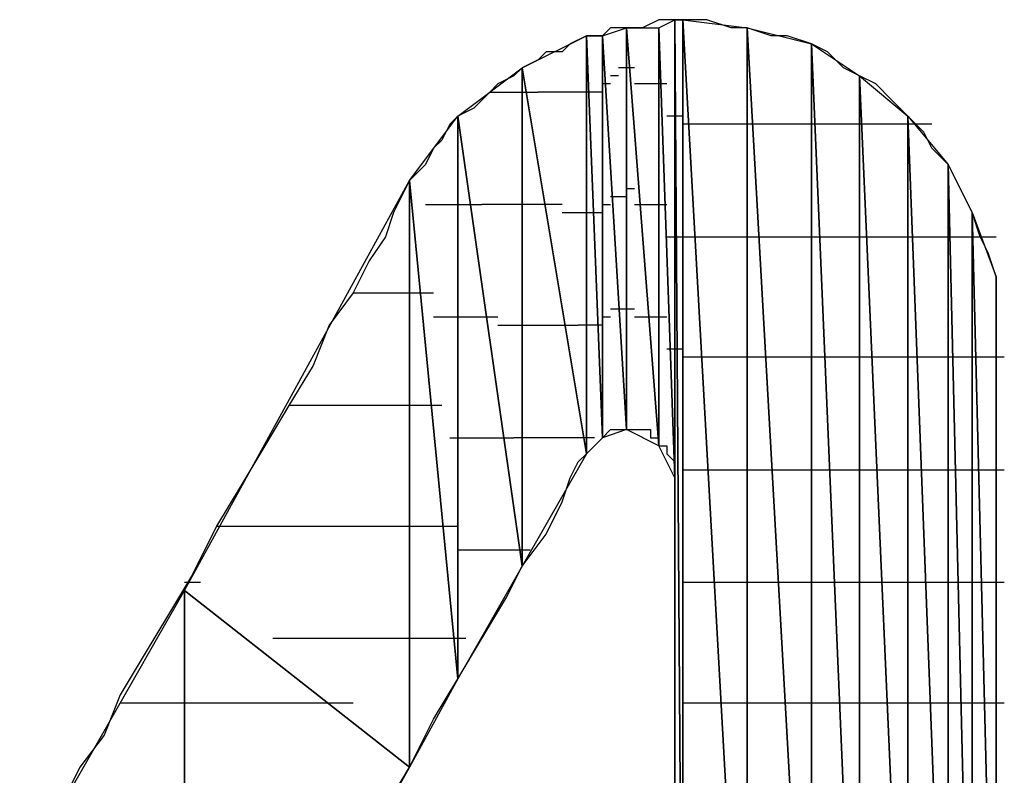
# Model space of a CAD drawing. Units: inches. Extents: x -3.92 to 3.54, y -2.95 to 2.87.
# Drawn here: x -3.21 to -3.12, y -2 to -1.94 of the extents above; entities that cross this region are included whole.
import ezdxf

# ---------------------------------------------------------------- set-up
doc = ezdxf.new("R2010")
doc.units = ezdxf.units.IN
doc.header["$MEASUREMENT"] = 0
doc.layers.add('Layer 1', color=7, linetype='Continuous')

msp = doc.modelspace()

# ---------------------------------------------------------------- linework, layer by layer
at = {"layer": 'Layer 1', "lineweight": 25}
for points in [[(-3.15139, -1.936807), (-3.15139, -1.936807), (-3.152776, -1.9375), (-3.152776, -1.9375)], [(-3.15139, -1.9375), (-3.15139, -1.9375), (-3.15, -1.936807), (-3.15, -1.936807)], [(-3.15, -1.936807), (-3.15, -1.936807), (-3.15139, -1.936807), (-3.15139, -1.936807)], [(-3.15, -1.936807), (-3.15, -1.936807), (-3.15, -1.97639), (-3.15, -1.97639)], [(-3.15, -2.03611), (-3.15, -2.03611), (-3.15, -1.936807), (-3.15, -1.936807)], [(-3.15, -1.936807), (-3.15, -1.936807), (-3.149307, -2.03611), (-3.149307, -2.03611)], [(-3.149307, -2.03611), (-3.149307, -2.03611), (-3.15, -1.936807), (-3.15, -1.936807)], [(-3.15, -1.936807), (-3.15, -1.936807), (-3.149307, -1.936807), (-3.149307, -1.936807)], [(-3.149307, -1.936807), (-3.149307, -1.936807), (-3.15, -1.936807), (-3.15, -1.936807)], [(-3.149307, -1.936807), (-3.149307, -1.936807), (-3.149307, -2.03611), (-3.149307, -2.03611)], [(-3.149307, -2.03611), (-3.149307, -2.03611), (-3.149307, -1.936807), (-3.149307, -1.936807)], [(-3.149307, -1.936807), (-3.149307, -1.936807), (-3.143748, -2.03611), (-3.143748, -2.03611)], [(-3.143748, -2.03611), (-3.143748, -2.03611), (-3.149307, -1.936807), (-3.149307, -1.936807)], [(-3.149307, -1.936807), (-3.149307, -1.936807), (-3.143748, -1.9375), (-3.143748, -1.9375)], [(-3.14722, -1.936807), (-3.14722, -1.936807), (-3.149307, -1.936807), (-3.149307, -1.936807)], [(-3.145138, -1.9375), (-3.145138, -1.9375), (-3.14722, -1.936807), (-3.14722, -1.936807)], [(-3.156248, -1.938197), (-3.156248, -1.938197), (-3.154165, -1.9375), (-3.154165, -1.9375)], [(-3.155555, -1.9375), (-3.155555, -1.9375), (-3.156248, -1.938197), (-3.156248, -1.938197)], [(-3.154165, -1.9375), (-3.154165, -1.9375), (-3.155555, -1.9375), (-3.155555, -1.9375)], [(-3.154165, -1.9375), (-3.154165, -1.9375), (-3.154165, -1.972224), (-3.154165, -1.972224)], [(-3.154165, -1.972224), (-3.154165, -1.972224), (-3.154165, -1.9375), (-3.154165, -1.9375)], [(-3.154165, -1.9375), (-3.154165, -1.9375), (-3.15139, -1.97361), (-3.15139, -1.97361)], [(-3.15139, -1.97361), (-3.15139, -1.97361), (-3.154165, -1.9375), (-3.154165, -1.9375)], [(-3.154165, -1.9375), (-3.154165, -1.9375), (-3.15139, -1.9375), (-3.15139, -1.9375)], [(-3.152776, -1.9375), (-3.152776, -1.9375), (-3.154165, -1.9375), (-3.154165, -1.9375)], [(-3.15139, -1.9375), (-3.15139, -1.9375), (-3.15139, -1.97361), (-3.15139, -1.97361)], [(-3.15139, -1.97361), (-3.15139, -1.97361), (-3.15139, -1.9375), (-3.15139, -1.9375)], [(-3.15139, -1.9375), (-3.15139, -1.9375), (-3.15, -1.97639), (-3.15, -1.97639)], [(-3.15, -1.97639), (-3.15, -1.97639), (-3.15139, -1.9375), (-3.15139, -1.9375)], [(-3.143748, -1.9375), (-3.143748, -1.9375), (-3.145138, -1.9375), (-3.145138, -1.9375)], [(-3.143748, -1.9375), (-3.143748, -1.9375), (-3.143748, -2.03611), (-3.143748, -2.03611)], [(-3.143748, -2.03611), (-3.143748, -2.03611), (-3.143748, -1.9375), (-3.143748, -1.9375)], [(-3.143748, -1.9375), (-3.143748, -1.9375), (-3.138193, -2.03611), (-3.138193, -2.03611)], [(-3.138193, -2.03611), (-3.138193, -2.03611), (-3.143748, -1.9375), (-3.143748, -1.9375)], [(-3.143748, -1.9375), (-3.143748, -1.9375), (-3.138193, -1.93889), (-3.138193, -1.93889)], [(-3.141665, -1.938197), (-3.141665, -1.938197), (-3.143748, -1.9375), (-3.143748, -1.9375)], [(-3.163193, -1.940972), (-3.163193, -1.940972), (-3.157638, -1.938197), (-3.157638, -1.938197)], [(-3.157638, -1.938197), (-3.157638, -1.938197), (-3.159028, -1.93889), (-3.159028, -1.93889)], [(-3.157638, -1.938197), (-3.157638, -1.938197), (-3.157638, -1.974307), (-3.157638, -1.974307)], [(-3.157638, -1.974307), (-3.157638, -1.974307), (-3.157638, -1.938197), (-3.157638, -1.938197)], [(-3.157638, -1.938197), (-3.157638, -1.938197), (-3.156248, -1.972917), (-3.156248, -1.972917)], [(-3.156248, -1.972917), (-3.156248, -1.972917), (-3.157638, -1.938197), (-3.157638, -1.938197)], [(-3.157638, -1.938197), (-3.157638, -1.938197), (-3.156248, -1.938197), (-3.156248, -1.938197)], [(-3.156248, -1.938197), (-3.156248, -1.938197), (-3.157638, -1.938197), (-3.157638, -1.938197)], [(-3.156248, -1.938197), (-3.156248, -1.938197), (-3.156248, -1.972917), (-3.156248, -1.972917)], [(-3.156248, -1.972917), (-3.156248, -1.972917), (-3.156248, -1.938197), (-3.156248, -1.938197)], [(-3.156248, -1.938197), (-3.156248, -1.938197), (-3.156248, -1.972917), (-3.156248, -1.972917)], [(-3.156248, -1.972917), (-3.156248, -1.972917), (-3.156248, -1.938197), (-3.156248, -1.938197)], [(-3.156248, -1.938197), (-3.156248, -1.938197), (-3.156248, -1.938197), (-3.156248, -1.938197)], [(-3.156248, -1.938197), (-3.156248, -1.938197), (-3.156248, -1.972917), (-3.156248, -1.972917)], [(-3.156248, -1.972917), (-3.156248, -1.972917), (-3.156248, -1.938197), (-3.156248, -1.938197)], [(-3.156248, -1.938197), (-3.156248, -1.938197), (-3.154165, -1.972224), (-3.154165, -1.972224)], [(-3.154165, -1.972224), (-3.154165, -1.972224), (-3.156248, -1.938197), (-3.156248, -1.938197)], [(-3.140276, -1.938197), (-3.140276, -1.938197), (-3.141665, -1.938197), (-3.141665, -1.938197)], [(-3.138193, -1.93889), (-3.138193, -1.93889), (-3.140276, -1.938197), (-3.140276, -1.938197)], [(-3.159028, -1.93889), (-3.159028, -1.93889), (-3.15972, -1.939583), (-3.15972, -1.939583)], [(-3.138193, -1.93889), (-3.138193, -1.93889), (-3.138193, -2.03611), (-3.138193, -2.03611)], [(-3.138193, -2.03611), (-3.138193, -2.03611), (-3.138193, -1.93889), (-3.138193, -1.93889)], [(-3.138193, -1.93889), (-3.138193, -1.93889), (-3.134028, -2.03611), (-3.134028, -2.03611)], [(-3.134028, -2.03611), (-3.134028, -2.03611), (-3.138193, -1.93889), (-3.138193, -1.93889)], [(-3.138193, -1.93889), (-3.138193, -1.93889), (-3.134028, -1.941669), (-3.134028, -1.941669)], [(-3.136807, -1.939583), (-3.136807, -1.939583), (-3.138193, -1.93889), (-3.138193, -1.93889)], [(-3.161807, -1.94028), (-3.161807, -1.94028), (-3.163193, -1.940972), (-3.163193, -1.940972)], [(-3.16111, -1.939583), (-3.16111, -1.939583), (-3.161807, -1.94028), (-3.161807, -1.94028)], [(-3.15972, -1.939583), (-3.15972, -1.939583), (-3.16111, -1.939583), (-3.16111, -1.939583)], [(-3.135417, -1.940972), (-3.135417, -1.940972), (-3.136807, -1.939583), (-3.136807, -1.939583)], [(-3.168748, -1.945138), (-3.168748, -1.945138), (-3.163193, -1.940972), (-3.163193, -1.940972)], [(-3.163193, -1.940972), (-3.163193, -1.940972), (-3.16389, -1.941669), (-3.16389, -1.941669)], [(-3.163193, -1.940972), (-3.163193, -1.940972), (-3.163193, -1.984028), (-3.163193, -1.984028)], [(-3.163193, -1.984028), (-3.163193, -1.984028), (-3.163193, -1.940972), (-3.163193, -1.940972)], [(-3.163193, -1.940972), (-3.163193, -1.940972), (-3.157638, -1.974307), (-3.157638, -1.974307)], [(-3.157638, -1.974307), (-3.157638, -1.974307), (-3.163193, -1.940972), (-3.163193, -1.940972)], [(-3.153472, -1.940972), (-3.153472, -1.940972), (-3.154862, -1.940972), (-3.154862, -1.940972)], [(-3.134028, -1.941669), (-3.134028, -1.941669), (-3.135417, -1.940972), (-3.135417, -1.940972)], [(-3.16389, -1.941669), (-3.16389, -1.941669), (-3.165276, -1.942362), (-3.165276, -1.942362)], [(-3.155555, -1.941669), (-3.155555, -1.941669), (-3.155555, -1.941669), (-3.155555, -1.941669)], [(-3.154862, -1.941669), (-3.154862, -1.941669), (-3.155555, -1.941669), (-3.155555, -1.941669)], [(-3.134028, -1.941669), (-3.134028, -1.941669), (-3.134028, -2.03611), (-3.134028, -2.03611)], [(-3.134028, -2.03611), (-3.134028, -2.03611), (-3.134028, -1.941669), (-3.134028, -1.941669)], [(-3.134028, -1.941669), (-3.134028, -1.941669), (-3.129862, -2.03611), (-3.129862, -2.03611)], [(-3.129862, -2.03611), (-3.129862, -2.03611), (-3.134028, -1.941669), (-3.134028, -1.941669)], [(-3.134028, -1.941669), (-3.134028, -1.941669), (-3.129862, -1.945138), (-3.129862, -1.945138)], [(-3.132638, -1.942362), (-3.132638, -1.942362), (-3.134028, -1.941669), (-3.134028, -1.941669)], [(-3.165276, -1.942362), (-3.165276, -1.942362), (-3.165972, -1.943055), (-3.165972, -1.943055)], [(-3.156248, -1.942362), (-3.156248, -1.942362), (-3.156248, -1.942362), (-3.156248, -1.942362)], [(-3.155555, -1.942362), (-3.155555, -1.942362), (-3.156248, -1.942362), (-3.156248, -1.942362)], [(-3.152776, -1.942362), (-3.152776, -1.942362), (-3.153472, -1.942362), (-3.153472, -1.942362)], [(-3.150693, -1.942362), (-3.150693, -1.942362), (-3.152776, -1.942362), (-3.152776, -1.942362)], [(-3.131248, -1.943752), (-3.131248, -1.943752), (-3.132638, -1.942362), (-3.132638, -1.942362)], [(-3.166665, -1.943752), (-3.166665, -1.943752), (-3.167362, -1.944445), (-3.167362, -1.944445)], [(-3.165972, -1.943055), (-3.165972, -1.943055), (-3.166665, -1.943752), (-3.166665, -1.943752)], [(-3.165972, -1.943055), (-3.165972, -1.943055), (-3.1625, -1.943055), (-3.1625, -1.943055)], [(-3.1625, -1.943055), (-3.1625, -1.943055), (-3.161807, -1.943055), (-3.161807, -1.943055)], [(-3.156945, -1.943055), (-3.156945, -1.943055), (-3.161807, -1.943055), (-3.161807, -1.943055)], [(-3.156248, -1.943055), (-3.156248, -1.943055), (-3.156945, -1.943055), (-3.156945, -1.943055)], [(-3.129862, -1.945138), (-3.129862, -1.945138), (-3.131248, -1.943752), (-3.131248, -1.943752)], [(-3.167362, -1.944445), (-3.167362, -1.944445), (-3.168748, -1.945138), (-3.168748, -1.945138)], [(-3.172917, -1.950697), (-3.172917, -1.950697), (-3.168748, -1.945138), (-3.168748, -1.945138)], [(-3.168748, -1.945138), (-3.168748, -1.945138), (-3.169445, -1.945835), (-3.169445, -1.945835)], [(-3.168748, -1.945138), (-3.168748, -1.945138), (-3.168748, -1.993752), (-3.168748, -1.993752)], [(-3.168748, -1.993752), (-3.168748, -1.993752), (-3.168748, -1.945138), (-3.168748, -1.945138)], [(-3.168748, -1.945138), (-3.168748, -1.945138), (-3.163193, -1.984028), (-3.163193, -1.984028)], [(-3.163193, -1.984028), (-3.163193, -1.984028), (-3.168748, -1.945138), (-3.168748, -1.945138)], [(-3.15, -1.945138), (-3.15, -1.945138), (-3.150693, -1.945138), (-3.150693, -1.945138)], [(-3.149307, -1.945138), (-3.149307, -1.945138), (-3.15, -1.945138), (-3.15, -1.945138)], [(-3.129862, -1.945138), (-3.129862, -1.945138), (-3.129862, -2.03611), (-3.129862, -2.03611)], [(-3.129862, -2.03611), (-3.129862, -2.03611), (-3.129862, -1.945138), (-3.129862, -1.945138)], [(-3.129862, -1.945138), (-3.129862, -1.945138), (-3.12639, -2.03611), (-3.12639, -2.03611)], [(-3.12639, -2.03611), (-3.12639, -2.03611), (-3.129862, -1.945138), (-3.129862, -1.945138)], [(-3.129862, -1.945138), (-3.129862, -1.945138), (-3.12639, -1.949307), (-3.12639, -1.949307)], [(-3.128472, -1.946528), (-3.128472, -1.946528), (-3.129862, -1.945138), (-3.129862, -1.945138)], [(-3.169445, -1.945835), (-3.169445, -1.945835), (-3.170138, -1.947224), (-3.170138, -1.947224)], [(-3.14861, -1.945835), (-3.14861, -1.945835), (-3.149307, -1.945835), (-3.149307, -1.945835)], [(-3.14861, -1.945835), (-3.14861, -1.945835), (-3.14861, -1.945835), (-3.14861, -1.945835)], [(-3.147917, -1.945835), (-3.147917, -1.945835), (-3.14861, -1.945835), (-3.14861, -1.945835)], [(-3.143055, -1.945835), (-3.143055, -1.945835), (-3.147917, -1.945835), (-3.147917, -1.945835)], [(-3.142362, -1.945835), (-3.142362, -1.945835), (-3.143055, -1.945835), (-3.143055, -1.945835)], [(-3.138193, -1.945835), (-3.138193, -1.945835), (-3.142362, -1.945835), (-3.142362, -1.945835)], [(-3.1375, -1.945835), (-3.1375, -1.945835), (-3.138193, -1.945835), (-3.138193, -1.945835)], [(-3.133335, -1.945835), (-3.133335, -1.945835), (-3.1375, -1.945835), (-3.1375, -1.945835)], [(-3.132638, -1.945835), (-3.132638, -1.945835), (-3.133335, -1.945835), (-3.133335, -1.945835)], [(-3.129165, -1.945835), (-3.129165, -1.945835), (-3.132638, -1.945835), (-3.132638, -1.945835)], [(-3.128472, -1.945835), (-3.128472, -1.945835), (-3.129165, -1.945835), (-3.129165, -1.945835)], [(-3.127776, -1.945835), (-3.127776, -1.945835), (-3.128472, -1.945835), (-3.128472, -1.945835)], [(-3.170138, -1.947224), (-3.170138, -1.947224), (-3.170835, -1.947917), (-3.170835, -1.947917)], [(-3.127776, -1.947917), (-3.127776, -1.947917), (-3.128472, -1.946528), (-3.128472, -1.946528)], [(-3.170835, -1.947917), (-3.170835, -1.947917), (-3.171528, -1.949307), (-3.171528, -1.949307)], [(-3.12639, -1.949307), (-3.12639, -1.949307), (-3.127776, -1.947917), (-3.127776, -1.947917)], [(-3.171528, -1.949307), (-3.171528, -1.949307), (-3.17222, -1.95), (-3.17222, -1.95)], [(-3.12639, -1.949307), (-3.12639, -1.949307), (-3.12639, -2.03611), (-3.12639, -2.03611)], [(-3.12639, -2.03611), (-3.12639, -2.03611), (-3.12639, -1.949307), (-3.12639, -1.949307)], [(-3.12639, -1.949307), (-3.12639, -1.949307), (-3.124307, -2.03611), (-3.124307, -2.03611)], [(-3.124307, -2.03611), (-3.124307, -2.03611), (-3.12639, -1.949307), (-3.12639, -1.949307)], [(-3.12639, -1.949307), (-3.12639, -1.949307), (-3.124307, -1.953472), (-3.124307, -1.953472)], [(-3.125693, -1.950697), (-3.125693, -1.950697), (-3.12639, -1.949307), (-3.12639, -1.949307)], [(-3.17222, -1.95), (-3.17222, -1.95), (-3.172917, -1.950697), (-3.172917, -1.950697)], [(-3.192362, -1.98611), (-3.192362, -1.98611), (-3.172917, -1.950697), (-3.172917, -1.950697)], [(-3.172917, -1.950697), (-3.172917, -1.950697), (-3.17361, -1.952083), (-3.17361, -1.952083)], [(-3.172917, -1.950697), (-3.172917, -1.950697), (-3.172917, -2.00139), (-3.172917, -2.00139)], [(-3.172917, -2.00139), (-3.172917, -2.00139), (-3.172917, -1.950697), (-3.172917, -1.950697)], [(-3.172917, -1.950697), (-3.172917, -1.950697), (-3.168748, -1.993752), (-3.168748, -1.993752)], [(-3.168748, -1.993752), (-3.168748, -1.993752), (-3.172917, -1.950697), (-3.172917, -1.950697)], [(-3.154165, -1.95139), (-3.154165, -1.95139), (-3.153472, -1.95139), (-3.153472, -1.95139)], [(-3.125, -1.952083), (-3.125, -1.952083), (-3.125693, -1.950697), (-3.125693, -1.950697)], [(-3.17361, -1.952083), (-3.17361, -1.952083), (-3.174307, -1.953472), (-3.174307, -1.953472)], [(-3.155555, -1.952083), (-3.155555, -1.952083), (-3.155555, -1.952083), (-3.155555, -1.952083)], [(-3.155555, -1.952083), (-3.155555, -1.952083), (-3.154165, -1.952083), (-3.154165, -1.952083)], [(-3.124307, -1.953472), (-3.124307, -1.953472), (-3.125, -1.952083), (-3.125, -1.952083)], [(-3.171528, -1.95278), (-3.171528, -1.95278), (-3.168055, -1.95278), (-3.168055, -1.95278)], [(-3.168055, -1.95278), (-3.168055, -1.95278), (-3.166665, -1.95278), (-3.166665, -1.95278)], [(-3.1625, -1.95278), (-3.1625, -1.95278), (-3.166665, -1.95278), (-3.166665, -1.95278)], [(-3.15972, -1.95278), (-3.15972, -1.95278), (-3.1625, -1.95278), (-3.1625, -1.95278)], [(-3.156248, -1.95278), (-3.156248, -1.95278), (-3.156248, -1.95278), (-3.156248, -1.95278)], [(-3.156248, -1.95278), (-3.156248, -1.95278), (-3.155555, -1.95278), (-3.155555, -1.95278)], [(-3.153472, -1.95278), (-3.153472, -1.95278), (-3.152083, -1.95278), (-3.152083, -1.95278)], [(-3.152083, -1.95278), (-3.152083, -1.95278), (-3.150693, -1.95278), (-3.150693, -1.95278)], [(-3.174307, -1.953472), (-3.174307, -1.953472), (-3.175, -1.955555), (-3.175, -1.955555)], [(-3.15972, -1.953472), (-3.15972, -1.953472), (-3.156945, -1.953472), (-3.156945, -1.953472)], [(-3.156945, -1.953472), (-3.156945, -1.953472), (-3.156248, -1.953472), (-3.156248, -1.953472)], [(-3.124307, -1.953472), (-3.124307, -1.953472), (-3.124307, -2.03611), (-3.124307, -2.03611)], [(-3.124307, -2.03611), (-3.124307, -2.03611), (-3.124307, -1.953472), (-3.124307, -1.953472)], [(-3.124307, -1.953472), (-3.124307, -1.953472), (-3.12222, -2.03611), (-3.12222, -2.03611)], [(-3.12222, -2.03611), (-3.12222, -2.03611), (-3.124307, -1.953472), (-3.124307, -1.953472)], [(-3.124307, -1.953472), (-3.124307, -1.953472), (-3.12222, -1.959028), (-3.12222, -1.959028)], [(-3.12361, -1.955555), (-3.12361, -1.955555), (-3.124307, -1.953472), (-3.124307, -1.953472)], [(-3.175, -1.955555), (-3.175, -1.955555), (-3.17639, -1.957638), (-3.17639, -1.957638)], [(-3.150693, -1.955555), (-3.150693, -1.955555), (-3.15, -1.955555), (-3.15, -1.955555)], [(-3.15, -1.955555), (-3.15, -1.955555), (-3.149307, -1.955555), (-3.149307, -1.955555)], [(-3.149307, -1.955555), (-3.149307, -1.955555), (-3.14861, -1.955555), (-3.14861, -1.955555)], [(-3.14861, -1.955555), (-3.14861, -1.955555), (-3.14861, -1.955555), (-3.14861, -1.955555)], [(-3.14861, -1.955555), (-3.14861, -1.955555), (-3.14722, -1.955555), (-3.14722, -1.955555)], [(-3.14722, -1.955555), (-3.14722, -1.955555), (-3.143055, -1.955555), (-3.143055, -1.955555)], [(-3.143055, -1.955555), (-3.143055, -1.955555), (-3.141665, -1.955555), (-3.141665, -1.955555)], [(-3.141665, -1.955555), (-3.141665, -1.955555), (-3.138193, -1.955555), (-3.138193, -1.955555)], [(-3.138193, -1.955555), (-3.138193, -1.955555), (-3.136807, -1.955555), (-3.136807, -1.955555)], [(-3.136807, -1.955555), (-3.136807, -1.955555), (-3.133335, -1.955555), (-3.133335, -1.955555)], [(-3.133335, -1.955555), (-3.133335, -1.955555), (-3.132638, -1.955555), (-3.132638, -1.955555)], [(-3.132638, -1.955555), (-3.132638, -1.955555), (-3.129165, -1.955555), (-3.129165, -1.955555)], [(-3.129165, -1.955555), (-3.129165, -1.955555), (-3.128472, -1.955555), (-3.128472, -1.955555)], [(-3.128472, -1.955555), (-3.128472, -1.955555), (-3.12639, -1.955555), (-3.12639, -1.955555)], [(-3.12639, -1.955555), (-3.12639, -1.955555), (-3.125693, -1.955555), (-3.125693, -1.955555)], [(-3.125693, -1.955555), (-3.125693, -1.955555), (-3.12361, -1.955555), (-3.12361, -1.955555)], [(-3.12361, -1.955555), (-3.12361, -1.955555), (-3.122917, -1.955555), (-3.122917, -1.955555)], [(-3.122917, -1.956945), (-3.122917, -1.956945), (-3.12361, -1.955555), (-3.12361, -1.955555)], [(-3.122917, -1.955555), (-3.122917, -1.955555), (-3.12222, -1.955555), (-3.12222, -1.955555)], [(-3.12222, -1.959028), (-3.12222, -1.959028), (-3.122917, -1.956945), (-3.122917, -1.956945)], [(-3.17639, -1.957638), (-3.17639, -1.957638), (-3.177776, -1.960417), (-3.177776, -1.960417)], [(-3.12222, -1.959028), (-3.12222, -1.959028), (-3.12222, -2.03611), (-3.12222, -2.03611)], [(-3.12222, -2.03611), (-3.12222, -2.03611), (-3.12222, -1.959028), (-3.12222, -1.959028)], [(-3.12222, -1.959028), (-3.12222, -1.959028), (-3.12222, -2.03611), (-3.12222, -2.03611)], [(-3.12222, -2.03611), (-3.12222, -2.03611), (-3.12222, -1.959028), (-3.12222, -1.959028)], [(-3.12222, -1.959028), (-3.12222, -1.959028), (-3.12222, -1.96389), (-3.12222, -1.96389)], [(-3.12222, -1.960417), (-3.12222, -1.960417), (-3.12222, -1.959028), (-3.12222, -1.959028)], [(-3.177776, -1.960417), (-3.177776, -1.960417), (-3.179862, -1.963197), (-3.179862, -1.963197)], [(-3.177776, -1.960417), (-3.177776, -1.960417), (-3.17222, -1.960417), (-3.17222, -1.960417)], [(-3.17222, -1.960417), (-3.17222, -1.960417), (-3.170835, -1.960417), (-3.170835, -1.960417)], [(-3.12222, -1.9625), (-3.12222, -1.9625), (-3.12222, -1.960417), (-3.12222, -1.960417)], [(-3.153472, -1.96111), (-3.153472, -1.96111), (-3.153472, -1.96111), (-3.153472, -1.96111)], [(-3.168055, -1.9625), (-3.168055, -1.9625), (-3.170835, -1.9625), (-3.170835, -1.9625)], [(-3.165276, -1.9625), (-3.165276, -1.9625), (-3.168055, -1.9625), (-3.168055, -1.9625)], [(-3.156248, -1.9625), (-3.156248, -1.9625), (-3.156248, -1.9625), (-3.156248, -1.9625)], [(-3.155555, -1.9625), (-3.155555, -1.9625), (-3.156248, -1.9625), (-3.156248, -1.9625)], [(-3.155555, -1.961807), (-3.155555, -1.961807), (-3.155555, -1.961807), (-3.155555, -1.961807)], [(-3.153472, -1.961807), (-3.153472, -1.961807), (-3.155555, -1.961807), (-3.155555, -1.961807)], [(-3.15139, -1.9625), (-3.15139, -1.9625), (-3.153472, -1.9625), (-3.153472, -1.9625)], [(-3.150693, -1.9625), (-3.150693, -1.9625), (-3.15139, -1.9625), (-3.15139, -1.9625)], [(-3.12222, -1.964583), (-3.12222, -1.964583), (-3.12222, -1.9625), (-3.12222, -1.9625)], [(-3.179862, -1.963197), (-3.179862, -1.963197), (-3.181248, -1.966669), (-3.181248, -1.966669)], [(-3.165276, -1.963197), (-3.165276, -1.963197), (-3.1625, -1.963197), (-3.1625, -1.963197)], [(-3.1625, -1.963197), (-3.1625, -1.963197), (-3.158335, -1.963197), (-3.158335, -1.963197)], [(-3.156945, -1.963197), (-3.156945, -1.963197), (-3.158335, -1.963197), (-3.158335, -1.963197)], [(-3.156248, -1.963197), (-3.156248, -1.963197), (-3.156945, -1.963197), (-3.156945, -1.963197)], [(-3.12222, -1.96389), (-3.12222, -1.96389), (-3.12222, -2.03611), (-3.12222, -2.03611)], [(-3.12222, -1.96528), (-3.12222, -1.96528), (-3.12222, -1.964583), (-3.12222, -1.964583)], [(-3.149307, -1.96528), (-3.149307, -1.96528), (-3.150693, -1.96528), (-3.150693, -1.96528)], [(-3.149307, -1.96528), (-3.149307, -1.96528), (-3.149307, -1.96528), (-3.149307, -1.96528)], [(-3.12222, -1.967362), (-3.12222, -1.967362), (-3.12222, -1.96528), (-3.12222, -1.96528)], [(-3.181248, -1.966669), (-3.181248, -1.966669), (-3.183335, -1.970138), (-3.183335, -1.970138)], [(-3.14861, -1.965972), (-3.14861, -1.965972), (-3.149307, -1.965972), (-3.149307, -1.965972)], [(-3.14861, -1.965972), (-3.14861, -1.965972), (-3.14861, -1.965972), (-3.14861, -1.965972)], [(-3.146528, -1.965972), (-3.146528, -1.965972), (-3.14861, -1.965972), (-3.14861, -1.965972)], [(-3.143055, -1.965972), (-3.143055, -1.965972), (-3.146528, -1.965972), (-3.146528, -1.965972)], [(-3.140972, -1.965972), (-3.140972, -1.965972), (-3.143055, -1.965972), (-3.143055, -1.965972)], [(-3.138193, -1.965972), (-3.138193, -1.965972), (-3.140972, -1.965972), (-3.140972, -1.965972)], [(-3.136807, -1.965972), (-3.136807, -1.965972), (-3.138193, -1.965972), (-3.138193, -1.965972)], [(-3.133335, -1.965972), (-3.133335, -1.965972), (-3.136807, -1.965972), (-3.136807, -1.965972)], [(-3.131945, -1.965972), (-3.131945, -1.965972), (-3.133335, -1.965972), (-3.133335, -1.965972)], [(-3.129165, -1.965972), (-3.129165, -1.965972), (-3.131945, -1.965972), (-3.131945, -1.965972)], [(-3.128472, -1.965972), (-3.128472, -1.965972), (-3.129165, -1.965972), (-3.129165, -1.965972)], [(-3.12639, -1.965972), (-3.12639, -1.965972), (-3.128472, -1.965972), (-3.128472, -1.965972)], [(-3.125693, -1.965972), (-3.125693, -1.965972), (-3.12639, -1.965972), (-3.12639, -1.965972)], [(-3.12361, -1.965972), (-3.12361, -1.965972), (-3.125693, -1.965972), (-3.125693, -1.965972)], [(-3.122917, -1.965972), (-3.122917, -1.965972), (-3.12361, -1.965972), (-3.12361, -1.965972)], [(-3.12222, -1.965972), (-3.12222, -1.965972), (-3.122917, -1.965972), (-3.122917, -1.965972)], [(-3.121528, -1.965972), (-3.121528, -1.965972), (-3.12222, -1.965972), (-3.12222, -1.965972)], [(-3.121528, -1.965972), (-3.121528, -1.965972), (-3.121528, -1.965972), (-3.121528, -1.965972)], [(-3.12222, -1.969445), (-3.12222, -1.969445), (-3.12222, -1.967362), (-3.12222, -1.967362)], [(-3.183335, -1.970138), (-3.183335, -1.970138), (-3.185417, -1.97361), (-3.185417, -1.97361)], [(-3.17222, -1.970138), (-3.17222, -1.970138), (-3.183335, -1.970138), (-3.183335, -1.970138)], [(-3.170138, -1.970138), (-3.170138, -1.970138), (-3.17222, -1.970138), (-3.17222, -1.970138)], [(-3.12222, -1.972224), (-3.12222, -1.972224), (-3.12222, -1.969445), (-3.12222, -1.969445)], [(-3.153472, -1.971528), (-3.153472, -1.971528), (-3.153472, -1.971528), (-3.153472, -1.971528)], [(-3.154165, -1.972224), (-3.154165, -1.972224), (-3.156248, -1.972917), (-3.156248, -1.972917)], [(-3.156248, -1.972917), (-3.156248, -1.972917), (-3.155555, -1.972224), (-3.155555, -1.972224)], [(-3.155555, -1.972224), (-3.155555, -1.972224), (-3.155555, -1.972224), (-3.155555, -1.972224)], [(-3.155555, -1.972224), (-3.155555, -1.972224), (-3.155555, -1.972224), (-3.155555, -1.972224)], [(-3.155555, -1.972224), (-3.155555, -1.972224), (-3.154862, -1.972224), (-3.154862, -1.972224)], [(-3.154862, -1.972224), (-3.154862, -1.972224), (-3.154165, -1.972224), (-3.154165, -1.972224)], [(-3.15139, -1.97361), (-3.15139, -1.97361), (-3.154165, -1.972224), (-3.154165, -1.972224)], [(-3.154165, -1.972224), (-3.154165, -1.972224), (-3.154165, -1.972224), (-3.154165, -1.972224)], [(-3.154165, -1.972224), (-3.154165, -1.972224), (-3.153472, -1.972224), (-3.153472, -1.972224)], [(-3.153472, -1.972224), (-3.153472, -1.972224), (-3.152776, -1.972224), (-3.152776, -1.972224)], [(-3.152776, -1.972224), (-3.152776, -1.972224), (-3.152083, -1.972224), (-3.152083, -1.972224)], [(-3.152083, -1.972224), (-3.152083, -1.972224), (-3.152083, -1.972917), (-3.152083, -1.972917)], [(-3.12222, -1.975697), (-3.12222, -1.975697), (-3.12222, -1.972224), (-3.12222, -1.972224)], [(-3.169445, -1.972917), (-3.169445, -1.972917), (-3.168055, -1.972917), (-3.168055, -1.972917)], [(-3.168055, -1.972917), (-3.168055, -1.972917), (-3.16389, -1.972917), (-3.16389, -1.972917)], [(-3.1625, -1.972917), (-3.1625, -1.972917), (-3.16389, -1.972917), (-3.16389, -1.972917)], [(-3.156945, -1.972917), (-3.156945, -1.972917), (-3.1625, -1.972917), (-3.1625, -1.972917)], [(-3.156248, -1.972917), (-3.156248, -1.972917), (-3.157638, -1.974307), (-3.157638, -1.974307)], [(-3.156945, -1.97361), (-3.156945, -1.97361), (-3.156248, -1.972917), (-3.156248, -1.972917)], [(-3.156248, -1.972917), (-3.156248, -1.972917), (-3.156248, -1.972917), (-3.156248, -1.972917)], [(-3.156248, -1.972917), (-3.156248, -1.972917), (-3.156248, -1.972917), (-3.156248, -1.972917)], [(-3.156248, -1.972917), (-3.156248, -1.972917), (-3.156248, -1.972917), (-3.156248, -1.972917)], [(-3.156248, -1.972917), (-3.156248, -1.972917), (-3.156248, -1.972917), (-3.156248, -1.972917)], [(-3.152083, -1.972917), (-3.152083, -1.972917), (-3.15139, -1.972917), (-3.15139, -1.972917)], [(-3.15139, -1.972917), (-3.15139, -1.972917), (-3.15139, -1.97361), (-3.15139, -1.97361)], [(-3.150693, -1.972917), (-3.150693, -1.972917), (-3.150693, -1.972917), (-3.150693, -1.972917)], [(-3.150693, -1.972917), (-3.150693, -1.972917), (-3.150693, -1.972917), (-3.150693, -1.972917)], [(-3.185417, -1.97361), (-3.185417, -1.97361), (-3.1875, -1.977083), (-3.1875, -1.977083)], [(-3.157638, -1.974307), (-3.157638, -1.974307), (-3.163193, -1.984028), (-3.163193, -1.984028)], [(-3.158335, -1.975), (-3.158335, -1.975), (-3.157638, -1.974307), (-3.157638, -1.974307)], [(-3.157638, -1.974307), (-3.157638, -1.974307), (-3.156945, -1.97361), (-3.156945, -1.97361)], [(-3.156945, -1.97361), (-3.156945, -1.97361), (-3.156945, -1.97361), (-3.156945, -1.97361)], [(-3.156945, -1.97361), (-3.156945, -1.97361), (-3.156945, -1.97361), (-3.156945, -1.97361)], [(-3.156945, -1.97361), (-3.156945, -1.97361), (-3.156945, -1.97361), (-3.156945, -1.97361)], [(-3.15, -1.97639), (-3.15, -1.97639), (-3.15139, -1.97361), (-3.15139, -1.97361)], [(-3.15139, -1.97361), (-3.15139, -1.97361), (-3.150693, -1.97361), (-3.150693, -1.97361)], [(-3.150693, -1.97361), (-3.150693, -1.97361), (-3.150693, -1.974307), (-3.150693, -1.974307)], [(-3.150693, -1.974307), (-3.150693, -1.974307), (-3.15, -1.975), (-3.15, -1.975)], [(-3.159028, -1.97639), (-3.159028, -1.97639), (-3.158335, -1.975), (-3.158335, -1.975)], [(-3.15, -1.975), (-3.15, -1.975), (-3.15, -1.975), (-3.15, -1.975)], [(-3.15, -1.975), (-3.15, -1.975), (-3.15, -1.975697), (-3.15, -1.975697)], [(-3.15, -1.975697), (-3.15, -1.975697), (-3.15, -1.97639), (-3.15, -1.97639)], [(-3.149307, -1.975697), (-3.149307, -1.975697), (-3.149307, -1.975697), (-3.149307, -1.975697)], [(-3.149307, -1.975697), (-3.149307, -1.975697), (-3.149307, -1.975697), (-3.149307, -1.975697)], [(-3.149307, -1.975697), (-3.149307, -1.975697), (-3.14861, -1.975697), (-3.14861, -1.975697)], [(-3.14861, -1.975697), (-3.14861, -1.975697), (-3.14861, -1.975697), (-3.14861, -1.975697)], [(-3.14861, -1.975697), (-3.14861, -1.975697), (-3.145835, -1.975697), (-3.145835, -1.975697)], [(-3.145835, -1.975697), (-3.145835, -1.975697), (-3.143055, -1.975697), (-3.143055, -1.975697)], [(-3.143055, -1.975697), (-3.143055, -1.975697), (-3.140972, -1.975697), (-3.140972, -1.975697)], [(-3.140972, -1.975697), (-3.140972, -1.975697), (-3.138193, -1.975697), (-3.138193, -1.975697)], [(-3.138193, -1.975697), (-3.138193, -1.975697), (-3.13611, -1.975697), (-3.13611, -1.975697)], [(-3.13611, -1.975697), (-3.13611, -1.975697), (-3.133335, -1.975697), (-3.133335, -1.975697)], [(-3.133335, -1.975697), (-3.133335, -1.975697), (-3.131248, -1.975697), (-3.131248, -1.975697)], [(-3.131248, -1.975697), (-3.131248, -1.975697), (-3.129165, -1.975697), (-3.129165, -1.975697)], [(-3.129165, -1.975697), (-3.129165, -1.975697), (-3.127776, -1.975697), (-3.127776, -1.975697)], [(-3.127776, -1.975697), (-3.127776, -1.975697), (-3.12639, -1.975697), (-3.12639, -1.975697)], [(-3.12639, -1.975697), (-3.12639, -1.975697), (-3.125, -1.975697), (-3.125, -1.975697)], [(-3.125, -1.975697), (-3.125, -1.975697), (-3.12361, -1.975697), (-3.12361, -1.975697)], [(-3.12361, -1.975697), (-3.12361, -1.975697), (-3.122917, -1.975697), (-3.122917, -1.975697)], [(-3.122917, -1.975697), (-3.122917, -1.975697), (-3.12222, -1.975697), (-3.12222, -1.975697)], [(-3.12222, -1.975697), (-3.12222, -1.975697), (-3.121528, -1.975697), (-3.121528, -1.975697)], [(-3.12222, -1.979169), (-3.12222, -1.979169), (-3.12222, -1.975697), (-3.12222, -1.975697)], [(-3.121528, -1.975697), (-3.121528, -1.975697), (-3.121528, -1.975697), (-3.121528, -1.975697)], [(-3.15972, -1.978472), (-3.15972, -1.978472), (-3.159028, -1.97639), (-3.159028, -1.97639)], [(-3.15, -1.97639), (-3.15, -1.97639), (-3.15, -1.97778), (-3.15, -1.97778)], [(-3.1875, -1.977083), (-3.1875, -1.977083), (-3.189583, -1.980555), (-3.189583, -1.980555)], [(-3.15, -1.97778), (-3.15, -1.97778), (-3.15, -1.979169), (-3.15, -1.979169)], [(-3.16111, -1.981252), (-3.16111, -1.981252), (-3.15972, -1.978472), (-3.15972, -1.978472)], [(-3.15, -1.979169), (-3.15, -1.979169), (-3.15, -1.980555), (-3.15, -1.980555)], [(-3.12222, -1.982638), (-3.12222, -1.982638), (-3.12222, -1.979169), (-3.12222, -1.979169)], [(-3.189583, -1.980555), (-3.189583, -1.980555), (-3.191665, -1.984724), (-3.191665, -1.984724)], [(-3.189583, -1.980555), (-3.189583, -1.980555), (-3.17222, -1.980555), (-3.17222, -1.980555)], [(-3.17222, -1.980555), (-3.17222, -1.980555), (-3.168748, -1.980555), (-3.168748, -1.980555)], [(-3.163193, -1.984028), (-3.163193, -1.984028), (-3.16111, -1.981252), (-3.16111, -1.981252)], [(-3.15, -1.980555), (-3.15, -1.980555), (-3.15, -1.983335), (-3.15, -1.983335)], [(-3.168055, -1.982638), (-3.168055, -1.982638), (-3.168748, -1.982638), (-3.168748, -1.982638)], [(-3.1625, -1.982638), (-3.1625, -1.982638), (-3.168055, -1.982638), (-3.168055, -1.982638)], [(-3.12222, -1.986807), (-3.12222, -1.986807), (-3.12222, -1.982638), (-3.12222, -1.982638)], [(-3.1625, -1.983335), (-3.1625, -1.983335), (-3.1625, -1.983335), (-3.1625, -1.983335)], [(-3.1625, -1.983335), (-3.1625, -1.983335), (-3.1625, -1.983335), (-3.1625, -1.983335)], [(-3.15, -1.983335), (-3.15, -1.983335), (-3.15, -1.985417), (-3.15, -1.985417)], [(-3.163193, -1.984028), (-3.163193, -1.984028), (-3.168748, -1.993752), (-3.168748, -1.993752)], [(-3.164583, -1.986807), (-3.164583, -1.986807), (-3.163193, -1.984028), (-3.163193, -1.984028)], [(-3.191665, -1.984724), (-3.191665, -1.984724), (-3.193748, -1.988197), (-3.193748, -1.988197)], [(-3.192362, -1.985417), (-3.192362, -1.985417), (-3.192362, -1.985417), (-3.192362, -1.985417)], [(-3.190972, -1.985417), (-3.190972, -1.985417), (-3.192362, -1.985417), (-3.192362, -1.985417)], [(-3.15, -1.985417), (-3.15, -1.985417), (-3.15, -1.98889), (-3.15, -1.98889)], [(-3.14861, -1.985417), (-3.14861, -1.985417), (-3.149307, -1.985417), (-3.149307, -1.985417)], [(-3.14861, -1.985417), (-3.14861, -1.985417), (-3.14861, -1.985417), (-3.14861, -1.985417)], [(-3.145835, -1.985417), (-3.145835, -1.985417), (-3.14861, -1.985417), (-3.14861, -1.985417)], [(-3.143055, -1.985417), (-3.143055, -1.985417), (-3.145835, -1.985417), (-3.145835, -1.985417)], [(-3.140276, -1.985417), (-3.140276, -1.985417), (-3.143055, -1.985417), (-3.143055, -1.985417)], [(-3.138193, -1.985417), (-3.138193, -1.985417), (-3.140276, -1.985417), (-3.140276, -1.985417)], [(-3.135417, -1.985417), (-3.135417, -1.985417), (-3.138193, -1.985417), (-3.138193, -1.985417)], [(-3.133335, -1.985417), (-3.133335, -1.985417), (-3.135417, -1.985417), (-3.135417, -1.985417)], [(-3.131248, -1.985417), (-3.131248, -1.985417), (-3.133335, -1.985417), (-3.133335, -1.985417)], [(-3.129165, -1.985417), (-3.129165, -1.985417), (-3.131248, -1.985417), (-3.131248, -1.985417)], [(-3.127776, -1.985417), (-3.127776, -1.985417), (-3.129165, -1.985417), (-3.129165, -1.985417)], [(-3.12639, -1.985417), (-3.12639, -1.985417), (-3.127776, -1.985417), (-3.127776, -1.985417)], [(-3.125, -1.985417), (-3.125, -1.985417), (-3.12639, -1.985417), (-3.12639, -1.985417)], [(-3.12361, -1.985417), (-3.12361, -1.985417), (-3.125, -1.985417), (-3.125, -1.985417)], [(-3.122917, -1.985417), (-3.122917, -1.985417), (-3.12361, -1.985417), (-3.12361, -1.985417)], [(-3.12222, -1.985417), (-3.12222, -1.985417), (-3.122917, -1.985417), (-3.122917, -1.985417)], [(-3.121528, -1.985417), (-3.121528, -1.985417), (-3.12222, -1.985417), (-3.12222, -1.985417)], [(-3.121528, -1.985417), (-3.121528, -1.985417), (-3.121528, -1.985417), (-3.121528, -1.985417)], [(-3.220835, -1.98611), (-3.220835, -1.98611), (-3.206248, -2.03611), (-3.206248, -2.03611)], [(-3.206248, -2.03611), (-3.206248, -2.03611), (-3.220835, -1.98611), (-3.220835, -1.98611)], [(-3.220835, -1.98611), (-3.220835, -1.98611), (-3.206248, -2.010417), (-3.206248, -2.010417)], [(-3.206248, -2.010417), (-3.206248, -2.010417), (-3.192362, -1.98611), (-3.192362, -1.98611)], [(-3.192362, -1.98611), (-3.192362, -1.98611), (-3.192362, -2.03611), (-3.192362, -2.03611)], [(-3.192362, -2.03611), (-3.192362, -2.03611), (-3.192362, -1.98611), (-3.192362, -1.98611)], [(-3.192362, -1.98611), (-3.192362, -1.98611), (-3.172917, -2.00139), (-3.172917, -2.00139)], [(-3.172917, -2.00139), (-3.172917, -2.00139), (-3.192362, -1.98611), (-3.192362, -1.98611)], [(-3.166665, -1.99028), (-3.166665, -1.99028), (-3.164583, -1.986807), (-3.164583, -1.986807)], [(-3.12222, -1.990972), (-3.12222, -1.990972), (-3.12222, -1.986807), (-3.12222, -1.986807)], [(-3.193748, -1.988197), (-3.193748, -1.988197), (-3.195835, -1.991669), (-3.195835, -1.991669)], [(-3.15, -1.98889), (-3.15, -1.98889), (-3.15, -1.991669), (-3.15, -1.991669)], [(-3.17222, -1.99028), (-3.17222, -1.99028), (-3.18472, -1.99028), (-3.18472, -1.99028)], [(-3.168055, -1.99028), (-3.168055, -1.99028), (-3.17222, -1.99028), (-3.17222, -1.99028)], [(-3.168748, -1.993752), (-3.168748, -1.993752), (-3.166665, -1.99028), (-3.166665, -1.99028)], [(-3.12222, -1.995835), (-3.12222, -1.995835), (-3.12222, -1.990972), (-3.12222, -1.990972)], [(-3.195835, -1.991669), (-3.195835, -1.991669), (-3.197917, -1.995138), (-3.197917, -1.995138)], [(-3.15, -1.991669), (-3.15, -1.991669), (-3.15, -1.995138), (-3.15, -1.995138)], [(-3.168055, -1.993055), (-3.168055, -1.993055), (-3.168055, -1.993055), (-3.168055, -1.993055)], [(-3.168055, -1.993055), (-3.168055, -1.993055), (-3.168055, -1.993055), (-3.168055, -1.993055)], [(-3.168748, -1.993752), (-3.168748, -1.993752), (-3.172917, -2.00139), (-3.172917, -2.00139)], [(-3.170835, -1.997224), (-3.170835, -1.997224), (-3.168748, -1.993752), (-3.168748, -1.993752)], [(-3.197917, -1.995138), (-3.197917, -1.995138), (-3.199307, -1.99861), (-3.199307, -1.99861)], [(-3.15, -1.995138), (-3.15, -1.995138), (-3.15, -1.99861), (-3.15, -1.99861)], [(-3.197917, -1.995835), (-3.197917, -1.995835), (-3.192362, -1.995835), (-3.192362, -1.995835)], [(-3.192362, -1.995835), (-3.192362, -1.995835), (-3.177776, -1.995835), (-3.177776, -1.995835)], [(-3.149307, -1.995835), (-3.149307, -1.995835), (-3.14861, -1.995835), (-3.14861, -1.995835)], [(-3.14861, -1.995835), (-3.14861, -1.995835), (-3.14861, -1.995835), (-3.14861, -1.995835)], [(-3.14861, -1.995835), (-3.14861, -1.995835), (-3.145138, -1.995835), (-3.145138, -1.995835)], [(-3.145138, -1.995835), (-3.145138, -1.995835), (-3.143055, -1.995835), (-3.143055, -1.995835)], [(-3.143055, -1.995835), (-3.143055, -1.995835), (-3.139583, -1.995835), (-3.139583, -1.995835)], [(-3.139583, -1.995835), (-3.139583, -1.995835), (-3.138193, -1.995835), (-3.138193, -1.995835)], [(-3.138193, -1.995835), (-3.138193, -1.995835), (-3.13472, -1.995835), (-3.13472, -1.995835)], [(-3.13472, -1.995835), (-3.13472, -1.995835), (-3.133335, -1.995835), (-3.133335, -1.995835)], [(-3.133335, -1.995835), (-3.133335, -1.995835), (-3.130555, -1.995835), (-3.130555, -1.995835)], [(-3.130555, -1.995835), (-3.130555, -1.995835), (-3.129165, -1.995835), (-3.129165, -1.995835)], [(-3.129165, -1.995835), (-3.129165, -1.995835), (-3.127083, -1.995835), (-3.127083, -1.995835)], [(-3.127083, -1.995835), (-3.127083, -1.995835), (-3.12639, -1.995835), (-3.12639, -1.995835)], [(-3.12639, -1.995835), (-3.12639, -1.995835), (-3.124307, -1.995835), (-3.124307, -1.995835)], [(-3.124307, -1.995835), (-3.124307, -1.995835), (-3.12361, -1.995835), (-3.12361, -1.995835)], [(-3.12361, -1.995835), (-3.12361, -1.995835), (-3.12222, -1.995835), (-3.12222, -1.995835)], [(-3.12222, -1.995835), (-3.12222, -1.995835), (-3.12222, -1.995835), (-3.12222, -1.995835)], [(-3.12222, -1.995835), (-3.12222, -1.995835), (-3.121528, -1.995835), (-3.121528, -1.995835)], [(-3.12222, -2), (-3.12222, -2), (-3.12222, -1.995835), (-3.12222, -1.995835)], [(-3.121528, -1.995835), (-3.121528, -1.995835), (-3.121528, -1.995835), (-3.121528, -1.995835)], [(-3.172917, -2.00139), (-3.172917, -2.00139), (-3.170835, -1.997224), (-3.170835, -1.997224)], [(-3.199307, -1.99861), (-3.199307, -1.99861), (-3.20139, -2.00139), (-3.20139, -2.00139)], [(-3.15, -1.99861), (-3.15, -1.99861), (-3.15, -1.99861), (-3.15, -1.99861)], [(-3.15, -1.99861), (-3.15, -1.99861), (-3.15, -2.00278), (-3.15, -2.00278)], [(-3.17222, -2.000697), (-3.17222, -2.000697), (-3.17222, -2.000697), (-3.17222, -2.000697)], [(-3.17222, -2.000697), (-3.17222, -2.000697), (-3.17222, -2.000697), (-3.17222, -2.000697)], [(-3.12222, -2.004862), (-3.12222, -2.004862), (-3.12222, -2), (-3.12222, -2)], [(-3.20139, -2.00139), (-3.20139, -2.00139), (-3.202776, -2.004169), (-3.202776, -2.004169)], [(-3.172917, -2.00139), (-3.172917, -2.00139), (-3.192362, -2.03611), (-3.192362, -2.03611)], [(-3.175, -2.004862), (-3.175, -2.004862), (-3.172917, -2.00139), (-3.172917, -2.00139)]]:
    msp.add_open_spline(points, degree=3, dxfattribs=at)

doc.saveas('drawing.dxf')
